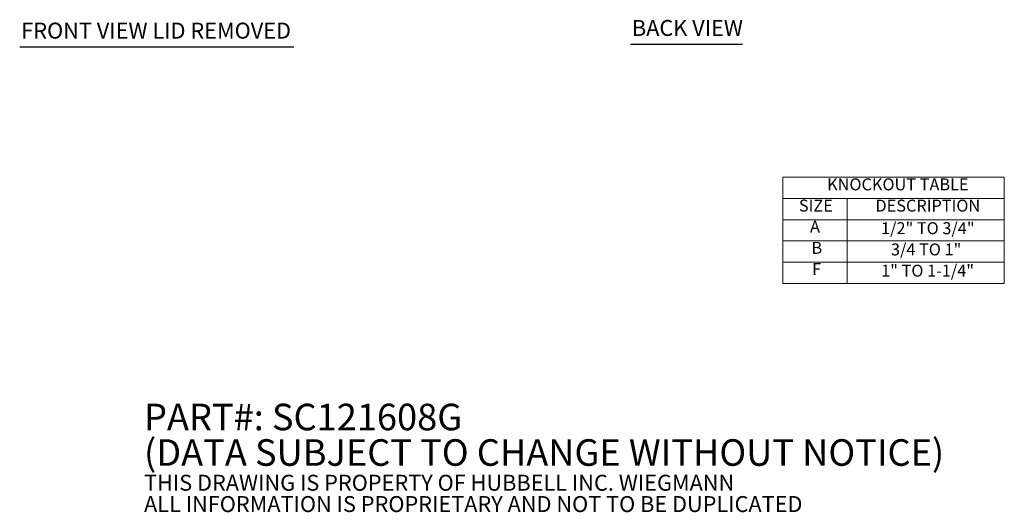
# Model space of a CAD drawing. Units: inches. Extents: x 5 to 140, y 4 to 86.
# Drawn here: x 73 to 136, y 4 to 36 of the extents above; entities that cross this region are included whole.
import ezdxf

# ---------------------------------------------------------------- set-up
doc = ezdxf.new("R2010")
doc.units = ezdxf.units.IN
doc.header["$LTSCALE"] = 8.5
doc.header["$MEASUREMENT"] = 0
doc.layers.get('0').update_dxf_attribs({"lineweight": 0})
doc.layers.add('Symbol (ANSI)', color=7, linetype='Continuous', lineweight=5)
doc.styles.add('Note Text (ANSI)', font='tahoma.ttf')
doc.styles.add('Text Style168', font='tahoma.ttf')

# ---------------------------------------------------------------- blocks, each defined once
blk = doc.blocks.new('Table1')
at = {"layer": 'Symbol (ANSI)'}
for p, q in [((14.2872, 3.0028), (15.9547, 3.0028)), ((14.2872, 3.0028), (14.2872, 2.8427)), ((15.9547, 3.0028), (15.9547, 2.8427)), ((14.2872, 2.8427), (15.9547, 2.8427)), ((14.2872, 2.8427), (14.2872, 2.6827)), ((14.7715, 2.8427), (14.7715, 2.6827)), ((15.9547, 2.8427), (15.9547, 2.6827)), ((14.2872, 2.6827), (15.9547, 2.6827)), ((14.2872, 2.6827), (14.2872, 2.2027)), ((14.7715, 2.6827), (14.7715, 2.2027)), ((15.9547, 2.6827), (15.9547, 2.2027)), ((14.2872, 2.5227), (15.9547, 2.5227)), ((14.2872, 2.3627), (15.9547, 2.3627)), ((14.2872, 2.2027), (15.9547, 2.2027))]:
    blk.add_line(p, q, dxfattribs=at)
at = {"layer": 'Symbol (ANSI)', "char_height": 0.09, "attachment_point": 7, "style": 'Note Text (ANSI)'}
for s, insert in [('KNOCKOUT TABLE', (14.6198, 2.8758)), ('SIZE', (14.4071, 2.7161)), ('DESCRIPTION', (14.9838, 2.7158)), ('A', (14.4911, 2.5577)), ('1/2" TO 3/4"', (15.0259, 2.5459)), ('B', (14.5019, 2.3977)), ('3/4 TO 1"', (15.1005, 2.3859)), ('F', (14.5061, 2.2377)), ('1" TO 1-1/4"', (15.0271, 2.2259))]:
    blk.add_mtext(s, dxfattribs=dict(at, insert=insert))

msp = doc.modelspace()

# ---------------------------------------------------------------- linework, layer by layer
at = {"layer": 'Symbol (ANSI)', "lineweight": 30}
for p, q in [((72.5612, 33.8741), (90.117, 33.8741)), ((111.6661, 34.0429), (118.8516, 34.0429))]:
    msp.add_line(p, q, dxfattribs=at)

# ---------------------------------------------------------------- block references
at = {"xscale": 8.5, "yscale": 8.5, "zscale": 8.5}
msp.add_blockref('Table1', (0, 0), dxfattribs=at)

# ---------------------------------------------------------------- texts
at = {"layer": 'Symbol (ANSI)', "char_height": 1.02, "attachment_point": 7, "style": 'Text Style168'}
for s, insert in [('FRONT VIEW LID REMOVED', (72.6632, 34.0821)), ('BACK VIEW', (111.7681, 34.2542))]:
    msp.add_mtext(s, dxfattribs=dict(at, insert=insert))
at = {"layer": 'Symbol (ANSI)', "insert": (80.5232, 7.3829), "char_height": 0.85, "width": 62.75879, "attachment_point": 4, "line_spacing_factor": 0.802644, "style": 'Note Text (ANSI)'}
msp.add_mtext('{\\fRomanS|b0|i0|c0|p2;\\H2x;PART#: SC121608G\\P(DATA SUBJECT TO CHANGE WITHOUT NOTICE)\\H1.6157x; \\H0.61894x;\\P \\H1.352x; \\H0.73963x;\\P\\H0.6x;THIS DRAWING IS PROPERTY OF HUBBELL INC. WIEGMANN\\H1.5633x; \\H0.63966x;\\PALL INFORMATION IS PROPRIETARY AND NOT TO BE DUPLICATED\\H1.234x; \\H0.81039x;\\P\\H1.2571x; }', dxfattribs=at)

doc.saveas('drawing.dxf')
